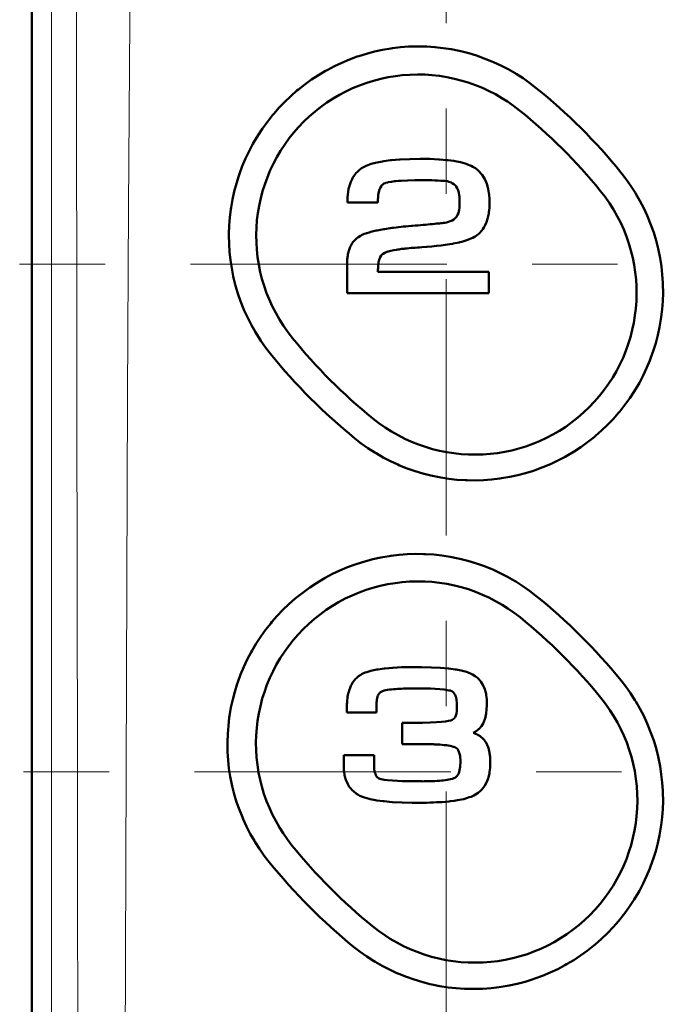
# Model space of a CAD drawing. Extents: x 0 to 2384, y 0 to 1684.
# Drawn here: x 417 to 487, y 1071 to 1175 of the extents above; entities that cross this region are included whole.
import ezdxf

# ---------------------------------------------------------------- set-up
doc = ezdxf.new("R2010")
doc.units = 0
doc.header["$MEASUREMENT"] = 0
for name, pattern in [('AI-Linetype-74', [54.35376, 9.05896, -9.05896, 27.17688, -9.05896]), ('AI-Linetype-94', [54.35376, 9.05896, -9.05896, 27.17688, -9.05896]), ('AI-Linetype-96', [54.35376, 9.05896, -9.05896, 27.17688, -9.05896])]:
    doc.linetypes.add(name, pattern=pattern)
doc.layers.add('_U+30EC_U+30A4_U+30E4_U+30FC 1', color=7, linetype='Continuous')

msp = doc.modelspace()

# ---------------------------------------------------------------- linework, layer by layer
at = {"layer": '_U+30EC_U+30A4_U+30E4_U+30FC 1', "color": 7, "lineweight": 50, "true_color": 0xffffff}
for points in [[(418.38, 777.3), (418.38, 1441.64)], [(443.68, 1139.88), (443.15, 1140.56), (442.65, 1141.27), (442.55, 1141.43), (442.09, 1142.17), (441.66, 1142.92), (441.27, 1143.69), (440.9, 1144.48), (440.83, 1144.65), (440.51, 1145.45), (440.23, 1146.27), (439.98, 1147.1), (439.77, 1147.94), (439.73, 1148.12), (439.57, 1148.97), (439.44, 1149.83), (439.35, 1150.69), (439.29, 1151.56), (439.27, 1152.43), (439.28, 1152.61), (439.3, 1153.48), (439.37, 1154.35), (439.48, 1155.21), (439.5, 1155.4), (439.65, 1156.26), (439.84, 1157.11), (440.07, 1157.95), (440.33, 1158.78), (440.39, 1158.97), (440.69, 1159.78), (441.03, 1160.59), (441.41, 1161.37), (441.82, 1162.15), (441.91, 1162.32), (442.36, 1163.07), (442.84, 1163.8), (443.35, 1164.5), (443.9, 1165.19), (444.02, 1165.34), (444.6, 1166), (445.2, 1166.63), (445.84, 1167.23), (446.49, 1167.8), (446.65, 1167.93), (447.33, 1168.47), (448.04, 1168.98), (448.77, 1169.45), (449.52, 1169.9), (449.69, 1169.99), (450.46, 1170.4), (451.25, 1170.77), (452.05, 1171.11), (452.87, 1171.41), (453.05, 1171.47), (453.88, 1171.72), (454.72, 1171.94), (455.57, 1172.13), (456.43, 1172.28), (456.61, 1172.3), (457.47, 1172.4), (458.33, 1172.47), (459.2, 1172.49), (460.07, 1172.48), (460.26, 1172.47), (461.12, 1172.42), (461.98, 1172.32), (462.84, 1172.19), (463.69, 1172.02), (463.87, 1171.98), (464.71, 1171.77), (465.54, 1171.52), (466.35, 1171.23), (467.16, 1170.91), (467.33, 1170.84), (468.12, 1170.47), (468.88, 1170.08), (469.64, 1169.65), (469.75, 1169.57), (470.48, 1169.11), (471.19, 1168.61), (471.87, 1168.08)], [(445.98, 1141.59), (445.49, 1142.23), (445.07, 1142.83), (444.64, 1143.51), (444.24, 1144.21), (443.87, 1144.92), (443.54, 1145.66), (443.27, 1146.32), (443.01, 1147.08), (442.78, 1147.85), (442.6, 1148.55), (442.44, 1149.34), (442.32, 1150.14), (442.23, 1150.94), (442.18, 1151.66), (442.17, 1152.47), (442.19, 1153.27), (442.25, 1154.07), (442.34, 1154.8), (442.47, 1155.59), (442.64, 1156.38), (442.85, 1157.15), (443.07, 1157.86), (443.35, 1158.61), (443.65, 1159.36), (444, 1160.08), (444.35, 1160.74), (444.76, 1161.43), (445.2, 1162.1), (445.67, 1162.75), (446.13, 1163.34), (446.66, 1163.94), (447.22, 1164.52), (447.8, 1165.07), (448.41, 1165.6), (448.99, 1166.06), (449.64, 1166.53), (450.32, 1166.97), (451.01, 1167.37), (451.66, 1167.71), (452.39, 1168.06), (453.13, 1168.36), (453.89, 1168.64), (454.59, 1168.85), (455.37, 1169.05), (456.15, 1169.22), (456.95, 1169.35), (457.66, 1169.44), (458.47, 1169.49), (459.27, 1169.51), (460.08, 1169.5), (460.8, 1169.45), (461.6, 1169.36), (462.39, 1169.24), (463.18, 1169.07), (463.88, 1168.89), (464.65, 1168.66), (465.41, 1168.39), (466.15, 1168.09), (466.81, 1167.79), (467.53, 1167.42), (468.22, 1167.02), (468.8, 1166.65), (469.46, 1166.19), (470.09, 1165.71)], [(452.71, 1158.99), (452.71, 1159), (452.94, 1159.24), (453.08, 1159.37), (453.34, 1159.56), (453.62, 1159.73), (453.81, 1159.82), (454.17, 1159.96), (454.35, 1160.02), (454.83, 1160.15), (454.98, 1160.19), (455.56, 1160.3), (455.71, 1160.32), (456.41, 1160.42), (456.52, 1160.43), (457.38, 1160.5), (457.44, 1160.5), (458.45, 1160.54), (459.56, 1160.56), (460.59, 1160.55), (461.53, 1160.51), (461.59, 1160.51), (462.38, 1160.44), (462.49, 1160.43), (463.14, 1160.34), (463.28, 1160.32), (463.83, 1160.21), (463.98, 1160.17), (464.43, 1160.04), (464.59, 1159.98), (464.96, 1159.82), (465.14, 1159.73), (465.42, 1159.57), (465.67, 1159.37), (465.81, 1159.24), (466.03, 1158.99), (466.14, 1158.86), (466.32, 1158.57), (466.41, 1158.42), (466.56, 1158.08), (466.61, 1157.92), (466.73, 1157.54), (466.76, 1157.38), (466.84, 1156.94), (466.86, 1156.79), (466.9, 1156.29), (466.9, 1156.15), (466.9, 1156.06), (466.89, 1155.5), (466.89, 1155.38), (466.84, 1154.9), (466.82, 1154.77), (466.74, 1154.35), (466.7, 1154.2), (466.58, 1153.84), (466.56, 1153.78), (466.41, 1153.46)], [(451.86, 1155.94), (451.86, 1156.13), (451.86, 1156.46), (451.88, 1156.78), (451.92, 1157.05), (451.97, 1157.37), (452.02, 1157.6), (452.12, 1157.92), (452.19, 1158.12), (452.33, 1158.41), (452.42, 1158.58), (452.6, 1158.85), (452.71, 1158.99)], [(480.84, 1159.13), (481.37, 1158.45), (481.87, 1157.74), (482.34, 1157.01), (482.43, 1156.87), (482.86, 1156.11), (483.26, 1155.34), (483.63, 1154.55), (483.71, 1154.36), (484.03, 1153.56), (484.32, 1152.74), (484.57, 1151.91), (484.79, 1151.06), (484.83, 1150.86), (485, 1150.01), (485.14, 1149.15), (485.23, 1148.29), (485.29, 1147.42), (485.3, 1147.22), (485.31, 1146.35), (485.28, 1145.48), (485.22, 1144.61), (485.12, 1143.75), (485.09, 1143.55), (484.94, 1142.7), (484.75, 1141.85), (484.53, 1141.01), (484.28, 1140.17), (484.21, 1139.99), (483.91, 1139.17), (483.57, 1138.37), (483.2, 1137.58), (482.8, 1136.81), (482.7, 1136.63), (482.25, 1135.89), (481.78, 1135.16), (481.27, 1134.45), (480.73, 1133.77), (480.6, 1133.62), (480.03, 1132.96), (479.43, 1132.33), (478.8, 1131.73), (478.14, 1131.16), (477.99, 1131.03), (477.3, 1130.49), (476.6, 1129.98), (475.87, 1129.5), (475.12, 1129.06), (474.94, 1128.96), (474.17, 1128.55), (473.38, 1128.18), (472.58, 1127.84), (471.76, 1127.54), (471.57, 1127.48), (470.74, 1127.22), (469.9, 1127), (469.05, 1126.82), (468.19, 1126.67), (468, 1126.64), (467.13, 1126.54), (466.27, 1126.47), (465.4, 1126.45), (464.53, 1126.46), (464.32, 1126.47), (463.45, 1126.52), (462.59, 1126.62), (461.73, 1126.75), (460.88, 1126.92), (460.68, 1126.97), (459.84, 1127.18), (459.01, 1127.43), (458.19, 1127.72), (457.38, 1128.04), (457.19, 1128.13), (456.41, 1128.49), (455.64, 1128.89), (454.88, 1129.32), (454.75, 1129.4), (454.02, 1129.88), (453.31, 1130.38), (452.63, 1130.91)], [(457.26, 1158.22), (456.99, 1158.2), (456.82, 1158.18), (456.52, 1158.14), (456.45, 1158.13), (456.15, 1158.08), (456.11, 1158.07), (455.88, 1158.01), (455.86, 1158), (455.71, 1157.94), (455.58, 1157.84), (455.46, 1157.72), (455.46, 1157.71), (455.34, 1157.53), (455.34, 1157.53), (455.25, 1157.32), (455.17, 1157.06), (455.11, 1156.75), (455.1, 1156.61)], [(460.7, 1153.64), (460.86, 1153.65), (461.11, 1153.67), (461.29, 1153.69), (461.45, 1153.7), (461.6, 1153.72), (461.74, 1153.73), (461.88, 1153.75), (462.02, 1153.77), (462.16, 1153.79), (462.33, 1153.82), (462.55, 1153.88), (462.75, 1153.95), (462.95, 1154.04), (463.12, 1154.14), (463.28, 1154.28), (463.42, 1154.43), (463.53, 1154.61), (463.53, 1154.62), (463.61, 1154.8), (463.66, 1154.99), (463.7, 1155.17), (463.72, 1155.37), (463.73, 1155.56), (463.73, 1155.75), (463.73, 1155.95), (463.73, 1156.18), (463.73, 1156.22), (463.71, 1156.6), (463.7, 1156.68), (463.65, 1156.98), (463.63, 1157.09), (463.54, 1157.33), (463.49, 1157.44), (463.37, 1157.63), (463.3, 1157.73), (463.14, 1157.88), (462.96, 1158), (462.83, 1158.06), (462.61, 1158.14), (462.44, 1158.18), (462.16, 1158.22), (462.06, 1158.23), (461.75, 1158.25), (461.43, 1158.27), (461.11, 1158.28), (460.79, 1158.29), (460.47, 1158.29), (460.15, 1158.29), (459.83, 1158.29), (458.98, 1158.29), (458.22, 1158.27), (457.55, 1158.24), (457.26, 1158.22)], [(455.1, 1156.61), (455.09, 1156.54), (455.09, 1156.48), (455.09, 1156.41), (455.09, 1156.41), (455.08, 1156.34), (455.08, 1156.27), (455.08, 1156.21), (455.07, 1156.14), (455.07, 1156.07), (455.06, 1156.01), (455.06, 1155.94)], [(455.06, 1155.94), (451.86, 1155.94)], [(451.82, 1149.31), (451.82, 1149.53), (451.83, 1149.8), (451.83, 1149.91), (451.88, 1150.32), (451.9, 1150.44), (451.99, 1150.8), (452.02, 1150.92), (452.14, 1151.23), (452.2, 1151.34), (452.35, 1151.61), (452.43, 1151.71), (452.62, 1151.94), (452.84, 1152.15), (452.95, 1152.23), (453.21, 1152.4), (453.33, 1152.47), (453.63, 1152.6), (453.78, 1152.66), (454.24, 1152.8), (454.33, 1152.83), (454.89, 1152.96), (454.98, 1152.98), (455.7, 1153.11), (455.73, 1153.12), (455.77, 1153.12), (456.58, 1153.24), (456.73, 1153.26), (457.55, 1153.35), (457.76, 1153.37)], [(457.76, 1153.37), (458.04, 1153.4), (458.33, 1153.43), (458.63, 1153.45), (458.73, 1153.46), (459.03, 1153.48), (459.32, 1153.51), (459.6, 1153.53), (459.86, 1153.56), (460.11, 1153.58), (460.36, 1153.6), (460.61, 1153.63), (460.7, 1153.64)], [(466.41, 1153.46), (466.37, 1153.38), (466.31, 1153.27), (466.21, 1153.12), (466.1, 1152.97), (466.03, 1152.88), (465.91, 1152.75), (465.77, 1152.62), (465.68, 1152.54), (465.54, 1152.43), (465.38, 1152.33), (465.3, 1152.28), (465.14, 1152.2)], [(463.04, 1151.57), (463.03, 1151.56), (462.71, 1151.51), (462.21, 1151.43), (461.79, 1151.38), (461.29, 1151.32), (461.28, 1151.32), (460.78, 1151.27), (460.28, 1151.23), (460.23, 1151.23), (459.73, 1151.19), (459.48, 1151.17), (459.26, 1151.16), (459.04, 1151.14), (458.82, 1151.13), (458.61, 1151.11), (458.39, 1151.09), (458.17, 1151.07), (458.03, 1151.05)], [(465.14, 1152.2), (465.13, 1152.19), (464.93, 1152.1), (464.8, 1152.04), (464.59, 1151.96), (464.38, 1151.89), (464.18, 1151.83), (463.96, 1151.77), (463.75, 1151.72), (463.69, 1151.7), (463.47, 1151.65), (463.26, 1151.61), (463.04, 1151.57)], [(458.03, 1151.05), (457.98, 1151.05), (457.85, 1151.03), (457.71, 1151.01), (457.58, 1151), (457.45, 1150.98), (457.31, 1150.96), (457.18, 1150.94), (457.04, 1150.92), (456.77, 1150.88), (456.45, 1150.82), (456.15, 1150.74), (456.11, 1150.73), (455.87, 1150.64), (455.8, 1150.61), (455.62, 1150.5), (455.56, 1150.44), (455.42, 1150.3), (455.31, 1150.14), (455.27, 1150.04), (455.21, 1149.85), (455.18, 1149.75), (455.15, 1149.6), (455.13, 1149.44), (455.11, 1149.28), (455.1, 1149.12), (455.09, 1148.96), (455.08, 1148.8), (455.08, 1148.57)], [(451.82, 1146.3), (451.82, 1149.31)], [(455.08, 1148.57), (466.85, 1148.57)], [(466.85, 1148.57), (466.85, 1146.3)], [(466.85, 1146.3), (451.82, 1146.3)], [(443.55, 1085.95), (443.02, 1086.63), (442.52, 1087.34), (442.05, 1088.07), (441.97, 1088.2), (441.54, 1088.96), (441.14, 1089.73), (440.78, 1090.52), (440.7, 1090.7), (440.38, 1091.5), (440.09, 1092.32), (439.84, 1093.15), (439.63, 1094), (439.59, 1094.18), (439.42, 1095.04), (439.28, 1095.89), (439.19, 1096.76), (439.13, 1097.63), (439.13, 1097.81), (439.12, 1098.68), (439.14, 1099.55), (439.21, 1100.42), (439.31, 1101.28), (439.34, 1101.48), (439.48, 1102.34), (439.67, 1103.19), (439.89, 1104.03), (440.15, 1104.86), (440.21, 1105.05), (440.51, 1105.86), (440.85, 1106.67), (441.22, 1107.46), (441.63, 1108.23), (441.72, 1108.4), (442.17, 1109.15), (442.65, 1109.88), (443.16, 1110.59), (443.7, 1111.28), (443.83, 1111.43), (444.4, 1112.09), (445, 1112.72), (445.63, 1113.33), (446.29, 1113.9), (446.45, 1114.03), (447.13, 1114.57), (447.84, 1115.08), (448.57, 1115.56), (449.32, 1116.01), (449.49, 1116.11), (450.26, 1116.52), (451.05, 1116.89), (451.86, 1117.23), (452.67, 1117.53), (452.86, 1117.6), (453.7, 1117.85), (454.54, 1118.08), (455.39, 1118.26), (456.25, 1118.41), (456.44, 1118.44), (457.31, 1118.55), (458.18, 1118.61), (459.05, 1118.64), (459.92, 1118.63), (460.12, 1118.62), (460.99, 1118.57), (461.86, 1118.47), (462.72, 1118.34), (463.57, 1118.17), (463.77, 1118.13), (464.61, 1117.92), (465.44, 1117.67), (466.26, 1117.38), (467.07, 1117.06), (467.26, 1116.98), (468.05, 1116.62), (468.82, 1116.22), (469.57, 1115.79), (469.7, 1115.71), (470.44, 1115.24), (471.15, 1114.74), (471.83, 1114.21)], [(445.96, 1087.72), (445.47, 1088.35), (445.01, 1089.02), (444.63, 1089.61), (444.23, 1090.31), (443.86, 1091.02), (443.56, 1091.69), (443.26, 1092.43), (442.99, 1093.19), (442.76, 1093.97), (442.58, 1094.67), (442.42, 1095.46), (442.29, 1096.26), (442.2, 1097.06), (442.15, 1097.86), (442.14, 1098.59), (442.16, 1099.39), (442.22, 1100.2), (442.31, 1100.93), (442.44, 1101.72), (442.61, 1102.51), (442.81, 1103.29), (443.03, 1103.99), (443.31, 1104.75), (443.61, 1105.49), (443.96, 1106.22), (444.3, 1106.88), (444.71, 1107.57), (445.15, 1108.25), (445.62, 1108.9), (446.08, 1109.48), (446.61, 1110.09), (447.16, 1110.68), (447.74, 1111.23), (448.35, 1111.76), (448.94, 1112.23), (449.59, 1112.7), (450.26, 1113.14), (450.9, 1113.52), (451.61, 1113.9), (452.34, 1114.24), (453.08, 1114.55), (453.84, 1114.83), (454.54, 1115.05), (455.32, 1115.26), (456.11, 1115.42), (456.91, 1115.56), (457.64, 1115.65), (458.44, 1115.71), (459.25, 1115.73), (460.05, 1115.72), (460.79, 1115.67), (461.59, 1115.58), (462.39, 1115.46), (463.18, 1115.3), (463.9, 1115.12), (464.67, 1114.89), (465.43, 1114.62), (466.18, 1114.32), (466.85, 1114.01), (467.56, 1113.64), (468.26, 1113.24), (468.85, 1112.87), (469.51, 1112.4), (470.15, 1111.92)], [(452.59, 1105.26), (452.7, 1105.38), (452.8, 1105.48), (453.03, 1105.67), (453.27, 1105.83), (453.42, 1105.91), (453.73, 1106.05), (453.89, 1106.11), (454.32, 1106.23), (454.45, 1106.27), (454.97, 1106.38), (455.1, 1106.4), (455.75, 1106.49), (455.83, 1106.5), (456.63, 1106.57), (456.66, 1106.57), (457.59, 1106.62), (458.61, 1106.64), (459.71, 1106.64), (460.75, 1106.61), (461.68, 1106.57), (461.7, 1106.57), (462.52, 1106.5), (462.59, 1106.49), (463.27, 1106.4), (463.38, 1106.38), (463.92, 1106.28), (464.04, 1106.25), (464.48, 1106.12), (464.64, 1106.07), (464.96, 1105.94), (465.12, 1105.86), (465.38, 1105.69), (465.63, 1105.5), (465.74, 1105.39), (465.95, 1105.15), (466.04, 1105.03), (466.2, 1104.75), (466.27, 1104.62), (466.4, 1104.3), (466.45, 1104.16), (466.54, 1103.8), (466.56, 1103.66), (466.61, 1103.25), (466.62, 1103.12), (466.62, 1102.68), (466.62, 1102.6), (466.6, 1102.15), (466.55, 1101.73), (466.55, 1101.73), (466.47, 1101.35), (466.47, 1101.32), (466.37, 1101), (466.35, 1100.95), (466.23, 1100.67), (466.22, 1100.64), (466.06, 1100.38), (465.95, 1100.25)], [(451.76, 1101.82), (451.77, 1102.06), (451.77, 1102.23), (451.78, 1102.39), (451.78, 1102.55), (451.79, 1102.71), (451.8, 1102.88), (451.81, 1103.06), (451.85, 1103.42), (451.86, 1103.49), (451.93, 1103.84), (451.95, 1103.92), (452.05, 1104.26), (452.08, 1104.34), (452.21, 1104.66), (452.26, 1104.76), (452.43, 1105.04), (452.59, 1105.26)], [(480.83, 1105.25), (481.36, 1104.57), (481.86, 1103.86), (482.33, 1103.13), (482.42, 1102.98), (482.86, 1102.23), (483.26, 1101.46), (483.62, 1100.67), (483.71, 1100.48), (484.03, 1099.67), (484.32, 1098.85), (484.57, 1098.02), (484.78, 1097.17), (484.83, 1096.97), (485, 1096.12), (485.13, 1095.26), (485.23, 1094.39), (485.29, 1093.52), (485.3, 1093.32), (485.31, 1092.45), (485.28, 1091.58), (485.22, 1090.72), (485.12, 1089.85), (485.09, 1089.65), (484.94, 1088.79), (484.75, 1087.94), (484.53, 1087.1), (484.28, 1086.27), (484.21, 1086.07), (483.91, 1085.26), (483.57, 1084.45), (483.2, 1083.67), (482.8, 1082.9), (482.7, 1082.72), (482.25, 1081.97), (481.77, 1081.24), (481.26, 1080.53), (480.72, 1079.84), (480.59, 1079.69), (480.02, 1079.03), (479.41, 1078.4), (478.78, 1077.8), (478.13, 1077.22), (477.96, 1077.09), (477.28, 1076.55), (476.57, 1076.04), (475.84, 1075.56), (475.09, 1075.11), (474.91, 1075.01), (474.14, 1074.6), (473.35, 1074.23), (472.54, 1073.89), (471.72, 1073.59), (471.53, 1073.52), (470.69, 1073.26), (469.85, 1073.04), (469, 1072.86), (468.14, 1072.71), (467.94, 1072.68), (467.07, 1072.58), (466.2, 1072.51), (465.33, 1072.49), (464.46, 1072.5), (464.24, 1072.51), (463.37, 1072.56), (462.51, 1072.66), (461.65, 1072.79), (460.79, 1072.96), (460.58, 1073.01), (459.74, 1073.23), (458.91, 1073.48), (458.09, 1073.77), (457.28, 1074.09), (457.08, 1074.17), (456.29, 1074.54), (455.52, 1074.94), (454.77, 1075.37), (454.62, 1075.46), (453.89, 1075.93), (453.19, 1076.43), (452.5, 1076.96)], [(460.32, 1104.36), (460.17, 1104.37), (459.69, 1104.37), (459.21, 1104.37), (458.94, 1104.37), (458.77, 1104.37), (458.61, 1104.37), (458.44, 1104.37), (458.28, 1104.36), (458.11, 1104.36), (457.95, 1104.36), (457.78, 1104.35), (457.56, 1104.34), (457.35, 1104.33), (457.14, 1104.32), (456.93, 1104.3), (456.72, 1104.29), (456.51, 1104.27), (456.3, 1104.25), (456.1, 1104.22), (455.92, 1104.19), (455.74, 1104.16), (455.57, 1104.1), (455.41, 1104.03), (455.41, 1104.03), (455.27, 1103.93), (455.26, 1103.92), (455.16, 1103.8), (455.09, 1103.65), (455.08, 1103.63), (455.03, 1103.49), (455, 1103.35), (454.97, 1103.2), (454.95, 1103.06), (454.94, 1102.91), (454.94, 1102.91)], [(457.65, 1100.74), (457.71, 1100.74), (457.8, 1100.74), (457.9, 1100.74), (458.01, 1100.74), (458.11, 1100.74), (458.17, 1100.74), (458.24, 1100.74), (458.33, 1100.73), (458.45, 1100.73), (458.59, 1100.73), (458.73, 1100.73), (458.85, 1100.73), (458.93, 1100.73), (459.8, 1100.73), (460.6, 1100.75), (461.27, 1100.78), (461.81, 1100.82), (462.24, 1100.87), (462.57, 1100.92), (462.81, 1100.98), (462.96, 1101.04), (463.06, 1101.1), (463.16, 1101.2), (463.25, 1101.32), (463.33, 1101.49), (463.33, 1101.49), (463.39, 1101.71), (463.43, 1101.98), (463.45, 1102.31), (463.45, 1102.57), (463.45, 1102.85), (463.42, 1103.14), (463.41, 1103.16), (463.36, 1103.43), (463.34, 1103.49), (463.26, 1103.69), (463.21, 1103.78), (463.11, 1103.92), (463.03, 1104), (462.9, 1104.08), (462.75, 1104.14), (462.58, 1104.17), (462.11, 1104.25), (461.63, 1104.3), (461.14, 1104.33), (460.66, 1104.36), (460.32, 1104.36)], [(478.73, 1103.37), (479.22, 1102.74), (479.68, 1102.08), (480.07, 1101.47), (480.47, 1100.77), (480.84, 1100.06), (481.16, 1099.38), (481.46, 1098.63), (481.73, 1097.87), (481.96, 1097.1), (482.15, 1096.37), (482.31, 1095.58), (482.44, 1094.79), (482.52, 1093.99), (482.58, 1093.18), (482.59, 1092.44), (482.57, 1091.63), (482.51, 1090.83), (482.42, 1090.09), (482.29, 1089.3), (482.12, 1088.51), (481.92, 1087.73), (481.7, 1087.02), (481.42, 1086.26), (481.11, 1085.52), (480.77, 1084.79), (480.42, 1084.13), (480.01, 1083.44), (479.57, 1082.76), (479.1, 1082.11), (478.64, 1081.52), (478.11, 1080.91), (477.56, 1080.33), (476.97, 1079.77), (476.37, 1079.24), (475.78, 1078.78), (475.12, 1078.31), (474.45, 1077.86), (473.76, 1077.46), (473.09, 1077.1), (472.36, 1076.76), (471.62, 1076.45), (470.92, 1076.19), (470.15, 1075.95), (469.37, 1075.75), (468.58, 1075.58), (467.78, 1075.45), (467.04, 1075.36), (466.24, 1075.3), (465.44, 1075.28), (464.63, 1075.29), (463.88, 1075.34), (463.07, 1075.43), (462.28, 1075.56), (461.54, 1075.71), (460.76, 1075.91), (459.99, 1076.14), (459.23, 1076.41), (458.48, 1076.72), (457.8, 1077.03), (457.08, 1077.4), (456.39, 1077.81), (455.79, 1078.19), (455.13, 1078.65), (454.5, 1079.15)], [(454.94, 1102.91), (454.94, 1102.88), (454.94, 1102.84), (454.93, 1102.81), (454.93, 1102.77), (454.93, 1102.74), (454.93, 1102.7), (454.93, 1102.66), (454.93, 1102.62), (454.93, 1102.61), (454.93, 1102.57), (454.93, 1102.53)], [(454.93, 1102.53), (454.93, 1101.82)], [(454.93, 1101.82), (451.76, 1101.82)], [(457.65, 1098.45), (457.65, 1100.74)], [(465.95, 1100.25), (465.91, 1100.19), (465.84, 1100.12), (465.82, 1100.1), (465.75, 1100.04), (465.75, 1100.04), (465.67, 1099.97), (465.67, 1099.97), (465.59, 1099.91), (465.59, 1099.91), (465.51, 1099.85), (465.51, 1099.85), (465.42, 1099.8), (465.42, 1099.8), (465.33, 1099.75), (465.33, 1099.74), (465.24, 1099.7), (465.18, 1099.66)], [(465.18, 1099.66), (465.2, 1099.65), (465.29, 1099.62), (465.34, 1099.6), (465.43, 1099.56), (465.47, 1099.55), (465.56, 1099.5), (465.6, 1099.48), (465.68, 1099.44), (465.72, 1099.42), (465.8, 1099.37), (465.83, 1099.35), (465.91, 1099.3), (465.95, 1099.28), (466.03, 1099.22)], [(466.03, 1099.22), (466.03, 1099.22), (466.16, 1099.11), (466.34, 1098.92), (466.39, 1098.85), (466.55, 1098.61), (466.58, 1098.57), (466.71, 1098.3), (466.73, 1098.25), (466.83, 1097.94), (466.84, 1097.9), (466.91, 1097.54), (466.92, 1097.52), (466.97, 1097.11), (466.99, 1096.68), (466.99, 1096.59), (466.98, 1096.11), (466.97, 1095.96), (466.92, 1095.52), (466.89, 1095.36), (466.8, 1094.97), (466.75, 1094.81), (466.61, 1094.47), (466.58, 1094.4), (466.42, 1094.09)], [(462.36, 1098.34), (462.12, 1098.37), (462.11, 1098.37), (461.64, 1098.41), (461.57, 1098.42), (461.09, 1098.44), (460.96, 1098.45), (460.48, 1098.45), (460.21, 1098.45), (459.94, 1098.45), (459.52, 1098.45), (459.49, 1098.45), (459.02, 1098.45), (458.98, 1098.45), (458.51, 1098.45), (458.06, 1098.45), (457.76, 1098.45), (457.65, 1098.45)], [(463.81, 1097.01), (463.78, 1097.2), (463.78, 1097.23), (463.73, 1097.45), (463.67, 1097.65), (463.59, 1097.82), (463.5, 1097.95), (463.4, 1098.04), (463.29, 1098.11), (463.12, 1098.18), (463.11, 1098.18), (463.07, 1098.19), (462.86, 1098.25), (462.74, 1098.28), (462.53, 1098.31), (462.36, 1098.34)], [(451.45, 1097.3), (454.66, 1097.3)], [(459.05, 1092.24), (458.74, 1092.25), (458.72, 1092.25), (457.63, 1092.27), (456.63, 1092.32), (456.58, 1092.32), (455.74, 1092.4), (455.64, 1092.41), (454.95, 1092.5), (454.8, 1092.52), (454.26, 1092.63), (454.13, 1092.66), (453.66, 1092.79), (453.45, 1092.87), (453.16, 1092.99), (453.04, 1093.05), (452.93, 1093.12), (452.81, 1093.2), (452.7, 1093.28), (452.59, 1093.37), (452.48, 1093.46), (452.39, 1093.54), (452.17, 1093.78), (452.04, 1093.95), (451.87, 1094.23), (451.73, 1094.52), (451.67, 1094.69), (451.57, 1095.02), (451.54, 1095.18), (451.48, 1095.57), (451.47, 1095.68), (451.45, 1096.16), (451.45, 1096.2), (451.45, 1096.71), (451.45, 1097.3)], [(454.66, 1097.3), (454.66, 1096.4)], [(461.36, 1094.56), (461.4, 1094.56), (461.6, 1094.58), (461.8, 1094.6), (462.01, 1094.62), (462.21, 1094.64), (462.41, 1094.67), (462.6, 1094.7), (462.78, 1094.73), (462.97, 1094.78), (463.14, 1094.85), (463.3, 1094.93), (463.31, 1094.94), (463.44, 1095.05), (463.46, 1095.06), (463.56, 1095.19), (463.63, 1095.33), (463.64, 1095.36), (463.69, 1095.53), (463.74, 1095.71), (463.77, 1095.89), (463.8, 1096.06), (463.81, 1096.25), (463.82, 1096.43), (463.82, 1096.61), (463.82, 1096.91), (463.81, 1096.95)], [(454.66, 1096.4), (454.66, 1096.28), (454.67, 1096.11), (454.68, 1095.95), (454.69, 1095.79), (454.72, 1095.63), (454.75, 1095.47), (454.8, 1095.32), (454.86, 1095.17), (454.94, 1095.04), (455.04, 1094.94), (455.15, 1094.86), (455.29, 1094.79), (455.43, 1094.74), (455.58, 1094.71), (455.73, 1094.68), (456.09, 1094.65), (456.1, 1094.65), (456.62, 1094.61), (457.14, 1094.58), (457.66, 1094.55), (458.18, 1094.53), (458.7, 1094.52), (459.22, 1094.52), (459.72, 1094.52), (459.87, 1094.51), (460.03, 1094.52), (460.19, 1094.52), (460.34, 1094.52), (460.41, 1094.52)], [(466.42, 1094.09), (466.37, 1094.02), (466.27, 1093.88), (466.07, 1093.63), (465.94, 1093.5), (465.7, 1093.3), (465.43, 1093.12), (465.26, 1093.03), (464.95, 1092.89), (464.76, 1092.82), (464.59, 1092.76), (464.18, 1092.64), (463.93, 1092.59), (463.51, 1092.51), (463.17, 1092.45), (462.74, 1092.4), (462.64, 1092.39)], [(462.64, 1092.39), (462.61, 1092.38), (462.25, 1092.35), (461.89, 1092.32), (461.66, 1092.3), (461.3, 1092.29), (460.94, 1092.27), (460.62, 1092.26), (460.26, 1092.25), (459.9, 1092.24), (459.77, 1092.24), (459.41, 1092.24), (459.05, 1092.24)]]:
    msp.add_lwpolyline(points, dxfattribs=at)
at = {"layer": '_U+30EC_U+30A4_U+30E4_U+30FC 1', "color": 7, "lineweight": 13, "true_color": 0xffffff}
for points in [[(420.25, 1439.77), (420.3, 1406.65), (420.37, 1340.41), (420.42, 1274.17), (420.43, 1257.61), (420.46, 1191.37), (420.46, 1174.81), (420.46, 1108.57), (420.45, 1092.01), (420.41, 1025.77), (420.38, 984.38), (420.34, 942.98), (420.3, 909.86), (420.19, 843.62), (420.06, 777.38)], [(426.76, 777.68), (426.99, 817.37), (427.2, 857.08), (427.41, 896.82), (427.64, 936.56), (427.87, 976.32), (428.07, 1016.1), (428.23, 1055.88), (428.37, 1095.67), (428.43, 1115.57), (428.51, 1135.46), (428.62, 1155.36), (428.77, 1175.25), (428.93, 1195.14), (429.06, 1215.04), (429.17, 1234.92), (429.26, 1254.81), (429.46, 1294.57), (429.7, 1334.32), (429.96, 1374.03), (430.21, 1413.72)], [(423.1, 777.52), (423.12, 793.31), (423.15, 856.9), (423.17, 896.62), (423.2, 936.35), (423.21, 952.27), (423.24, 1015.86), (423.24, 1055.63), (423.2, 1095.4), (423.15, 1135.18), (423.1, 1174.95), (423.05, 1214.72), (422.97, 1254.48), (422.93, 1270.38), (422.75, 1333.96), (422.7, 1349.77), (422.45, 1413.35)], [(478.24, 1102.97), (478.24, 1102.97)], [(463.78, 1096.99), (463.81, 1097.01)], [(463.81, 1096.95), (463.78, 1096.99)]]:
    msp.add_lwpolyline(points, dxfattribs=at)
at = {"layer": '_U+30EC_U+30A4_U+30E4_U+30FC 1', "color": 7, "linetype": 'AI-Linetype-74', "lineweight": 13, "true_color": 0xffffff}
msp.add_lwpolyline([(462.32, 939.43), (462.32, 1248.72)], dxfattribs=at)
at = {"layer": '_U+30EC_U+30A4_U+30E4_U+30FC 1', "color": 7, "linetype": 'AI-Linetype-96', "lineweight": 13, "true_color": 0xffffff}
msp.add_lwpolyline([(417.08, 1149.38), (505.95, 1149.38)], dxfattribs=at)
at = {"layer": '_U+30EC_U+30A4_U+30E4_U+30FC 1', "color": 7, "linetype": 'AI-Linetype-94', "lineweight": 13, "true_color": 0xffffff}
msp.add_lwpolyline([(417.5, 1095.53), (506.05, 1095.53)], dxfattribs=at)
at = {"layer": '_U+30EC_U+30A4_U+30E4_U+30FC 1', "color": 7, "lineweight": 50, "true_color": 0xffffff}
for points in [[(480.84, 1159.13), (478.17, 1162.42), (475.17, 1165.42), (471.87, 1168.08)], [(478.66, 1157.17), (476.11, 1160.31), (473.24, 1163.17), (470.09, 1165.71)], [(478.66, 1157.17), (484.21, 1150.35), (483.7, 1140.43), (477.48, 1134.21)], [(445.98, 1141.59), (448.52, 1138.45), (451.38, 1135.58), (454.52, 1133.03)], [(443.68, 1139.88), (446.34, 1136.58), (449.34, 1133.57), (452.63, 1130.91)], [(477.48, 1134.21), (471.26, 1127.98), (461.34, 1127.48), (454.52, 1133.03)], [(480.83, 1105.25), (478.15, 1108.55), (475.13, 1111.55), (471.83, 1114.21)], [(478.73, 1103.37), (476.17, 1106.51), (473.3, 1109.37), (470.15, 1111.92)], [(463.81, 1096.95), (463.81, 1096.97), (463.81, 1096.99), (463.81, 1097.01)], [(460.41, 1094.52), (460.73, 1094.53), (461.04, 1094.54), (461.36, 1094.56)], [(445.96, 1087.72), (448.5, 1084.57), (451.36, 1081.7), (454.5, 1079.15)], [(443.55, 1085.95), (446.21, 1082.65), (449.21, 1079.64), (452.5, 1076.96)]]:
    msp.add_open_spline(points, degree=3, dxfattribs=at)

doc.saveas('drawing.dxf')
